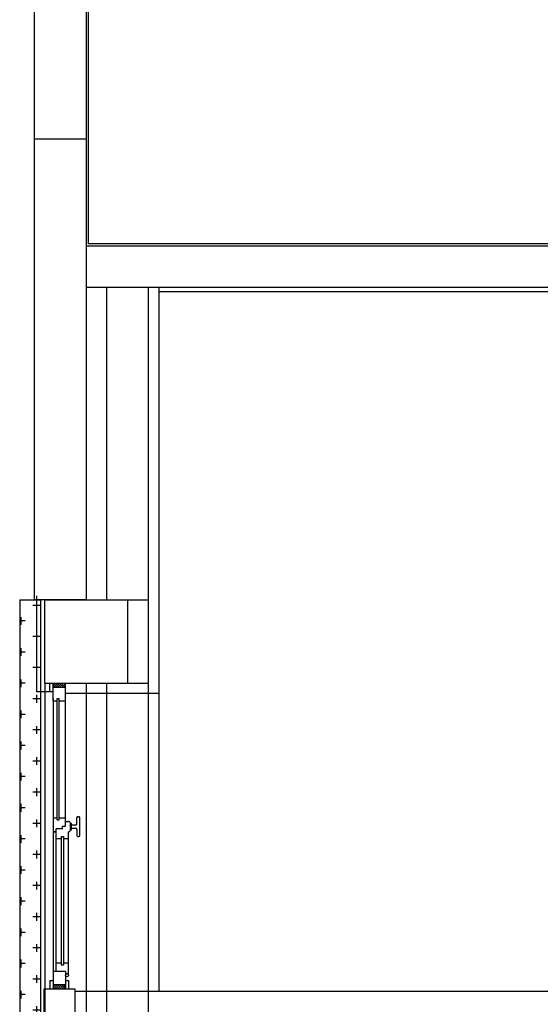
# Model space of a CAD drawing. Units: millimetres. Extents: x -7078 to -6967, y -13617 to -13570.
# Drawn here: x -7017 to -7014, y -13586 to -13581 of the extents above; entities that cross this region are included whole.
import ezdxf

# ---------------------------------------------------------------- set-up
doc = ezdxf.new("R2010")
doc.units = ezdxf.units.MM
for name, color, linetype in [('01-rilievo', 7, 'Continuous'), ('02-progetto', 5, 'Continuous'), ('INFISSI_ESTERNI', 8, 'Continuous')]:
    doc.layers.add(name, color=color, linetype=linetype)
pattern_1 = [(180, (-6987.78407, -13654.644514), (-0.075, 0.075), [0.0375, -0.1125]), (90, (-6987.80282, -13654.663264), (0.075, 0.075), [0.0375, -0.1125])]

# ---------------------------------------------------------------- blocks, each defined once
blk = doc.blocks.new('A$C6C9A595E')
at = {"layer": 'INFISSI_ESTERNI', "color": 8}
for p, q in [((1912.74, 2495.5), (1897.74, 2495.5)), ((1912.74, 2495.5), (1912.74, 2480.5)), ((1916.74, 2492.5), (1912.74, 2492.5)), ((1912.74, 2492.5), (1912.74, 2491)), ((1912.74, 2492.5), (1912.74, 2491)), ((1921.24, 2491), (1912.74, 2491)), ((1912.74, 2489), (1914.74, 2491)), ((1912.74, 2490), (1913.74, 2491)), ((1912.74, 2491), (1912.74, 2485)), ((1912.74, 2491), (1912.74, 2485)), ((1912.74, 2490), (1913.74, 2491)), ((1912.74, 2488), (1914.74, 2490)), ((1914.74, 2491), (1914.74, 2485)), ((1914.74, 2491), (1914.74, 2485)), ((1916.74, 2492.5), (1916.74, 2491)), ((2051.5, 2491), (1921.24, 2491)), ((1921.24, 2491), (1921.24, 2485)), ((2052.48, 2491), (1927.74, 2491)), ((1988.37, 2489.5), (1988.37, 2491)), ((1988.37, 2491), (1988.37, 2489.5)), ((1995.06, 2491), (1995.06, 2489)), ((2051.5, 2491), (2051.5, 2489)), ((2051.5, 2491), (2060, 2491)), ((2056, 2492.5), (2056, 2491)), ((2056, 2492.5), (2060, 2492.5)), ((2058, 2491), (2058, 2485)), ((2058, 2491), (2058, 2485)), ((2058, 2490), (2059, 2491)), ((2058, 2489), (2060, 2491)), ((2058, 2488), (2060, 2490)), ((2060, 2492.5), (2060, 2491)), ((2060, 2491), (2060, 2485)), ((1912.74, 2487), (1914.74, 2489)), ((1912.74, 2486), (1914.74, 2488)), ((1912.74, 2485), (1914.74, 2487)), ((1913.74, 2485), (1914.74, 2486)), ((1921.24, 2489.5), (1988.37, 2489.5)), ((1986.06, 2487), (1924.24, 2487)), ((1924.24, 2487), (1924.24, 2486)), ((1986.06, 2486), (1924.24, 2486)), ((1925.24, 2489.5), (1925.24, 2487)), ((1925.24, 2486), (1925.24, 2483.5)), ((1985.06, 2489.5), (1985.06, 2487)), ((1985.06, 2486), (1985.06, 2483.58)), ((1986.06, 2487), (1986.06, 2486)), ((1988.37, 2489.5), (1989.78, 2489.5)), ((1989.78, 2486.5), (1989.78, 2489.5)), ((1989.78, 2486.5), (1991.12, 2486.5)), ((1990.29, 2486.5), (1991.12, 2486.5)), ((1991.12, 2486.5), (1991.12, 2485)), ((1994.06, 2489), (1994.06, 2488)), ((1994.06, 2489), (2052.5, 2489)), ((1994.06, 2488), (2052.5, 2488)), ((1995.06, 2488), (1995.06, 2485)), ((2051.5, 2488), (2051.5, 2485)), ((2052.5, 2489), (2052.5, 2488)), ((2058, 2487), (2060, 2489)), ((2058, 2486), (2060, 2488)), ((2058, 2485), (2060, 2487)), ((2059, 2485), (2060, 2486)), ((1912.74, 2480.5), (1897.74, 2480.5)), ((1921.24, 2485), (1912.74, 2485)), ((1912.74, 2485), (1912.74, 2483.5)), ((1912.74, 2485), (1912.74, 2483.5)), ((1916.74, 2483.5), (1912.74, 2483.5)), ((1916.74, 2485), (1916.74, 2483.5)), ((1920.04, 2485), (1920.04, 2483.5)), ((1920.04, 2483.5), (1988.37, 2483.5)), ((1989.27, 2482.58), (1989.27, 2482.38)), ((1989.37, 2482.58), (1992.37, 2482.58)), ((1989.52, 2482.08), (1992.22, 2482.08)), ((1990.12, 2482.08), (1990.12, 2480.08)), ((1991.12, 2485), (1992.46, 2485)), ((1991.62, 2482.08), (1991.62, 2480.08)), ((1991.62, 2482.08), (1991.62, 2480.08)), ((1992.46, 2485), (2051.5, 2485)), ((1992.47, 2482.58), (1992.47, 2482.38)), ((1993.37, 2485), (1993.37, 2483.5)), ((2051.5, 2485), (2060, 2485)), ((1986.12, 2479.08), (1986.12, 2478.58)), ((1989.62, 2479.58), (1986.62, 2479.58)), ((1986.62, 2478.08), (1995.12, 2478.08)), ((1992.12, 2479.58), (1995.12, 2479.58)), ((1995.62, 2479.08), (1995.62, 2478.58))]:
    blk.add_line(p, q, dxfattribs=at)
at = {"layer": 'INFISSI_ESTERNI', "color": 1}
for p in [(2055.75, 2491), (2102, 2499)]:
    blk.add_line(p, (2055.75, 2499), dxfattribs=at)
at = {"layer": 'INFISSI_ESTERNI', "color": 8}
blk.add_circle((1919.29, 2484.25), 0.75, dxfattribs=at)
for centre, radius, start, end in [((1989.37, 2483.58), 1, 184.5403, 270), ((1989.57, 2482.38), 0.3, 180, 270), ((1992.17, 2482.38), 0.3, 270, 0), ((1992.37, 2483.58), 1, 270, 355.4597), ((1986.62, 2479.08), 0.5, 90, 180), ((1986.62, 2478.58), 0.5, 180, 270), ((1989.62, 2480.08), 0.5, 270, 0), ((1992.12, 2480.08), 0.5, 180, 270), ((1995.12, 2479.08), 0.5, 0, 90), ((1995.12, 2478.58), 0.5, 270, 0)]:
    blk.add_arc(centre, radius, start, end, dxfattribs=at)

msp = doc.modelspace()

# ---------------------------------------------------------------- hatches: boundary and pattern name
at = {"layer": '01-rilievo'}
h = msp.add_hatch(dxfattribs=at)
h.set_pattern_fill('CROSS', color=256, scale=0.3, style=0)
h.set_pattern_definition(pattern_1)
h.paths.add_polyline_path([(-7016.9849, -13584.8588, 0.041571), (-7016.8849, -13584.8789), (-7016.8849, -13587.961), (-7016.9849, -13587.961)])
h.paths.add_polyline_path([(-7016.9849, -13584.2685), (-7016.8849, -13584.2685), (-7016.8849, -13584.8789, -0.041571), (-7016.9849, -13584.8588)])
h.paths.add_polyline_path([(-7016.9849, -13587.976), (-7016.8849, -13587.976), (-7016.8849, -13591.461), (-7016.9849, -13591.461)])
at = {"layer": '02-progetto'}
h = msp.add_hatch(dxfattribs=at)
h.set_pattern_fill('CROSS', color=256, scale=0.3, style=0)
h.set_pattern_definition(pattern_1)
h.paths.add_polyline_path([(-7016.9849, -13584.8588, 0.041571), (-7016.8849, -13584.8789), (-7016.8849, -13587.961), (-7016.9849, -13587.961)])
h.paths.add_polyline_path([(-7016.9849, -13584.2685), (-7016.8849, -13584.2685), (-7016.8849, -13584.8789, -0.041571), (-7016.9849, -13584.8588)])
h.paths.add_polyline_path([(-7016.9849, -13587.976), (-7016.8849, -13587.976), (-7016.8849, -13591.461), (-7016.9849, -13591.461)])

# ---------------------------------------------------------------- linework, layer by layer
at = {"layer": '01-rilievo', "linetype": 'Continuous'}
for p, q in [((-7016.9142, -13582.0485), (-7016.9142, -13581.0485)), ((-7016.6642, -13581.0485), (-7016.6642, -13582.0485)), ((-7016.6542, -13581.0485), (-7016.6542, -13582.0485)), ((-7016.6642, -13582.0485), (-7016.9142, -13582.0485)), ((-7016.9142, -13584.2685), (-7016.9142, -13582.0485)), ((-7016.6642, -13582.0485), (-7016.6642, -13584.2685)), ((-7016.6542, -13582.0485), (-7016.6542, -13582.5535)), ((-7012.9545, -13582.5635), (-7016.6642, -13582.5635)), ((-7012.9645, -13582.5535), (-7016.6542, -13582.5535)), ((-7010.9642, -13582.7635), (-7016.6642, -13582.7635)), ((-7016.3142, -13582.7635), (-7016.3142, -13586.1525)), ((-7016.3142, -13582.7635), (-7016.3142, -13586.1525)), ((-7011.0712, -13582.7835), (-7016.3142, -13582.7835)), ((-7016.6642, -13584.2685), (-7016.9142, -13584.2685)), ((-7016.8642, -13584.2685), (-7016.4642, -13584.2685)), ((-7016.8637, -13584.6685), (-7016.8637, -13584.2685)), ((-7016.4642, -13584.6685), (-7016.4642, -13584.2685)), ((-7016.8642, -13584.6685), (-7016.8642, -13591.2685)), ((-7016.8642, -13584.6685), (-7016.4642, -13584.6685)), ((-7016.6642, -13584.6685), (-7016.6642, -13591.2685)), ((-7016.5642, -13591.2685), (-7016.5642, -13584.6685)), ((-7016.3642, -13587.7685), (-7016.3642, -13584.6685)), ((-7016.3142, -13584.7185), (-7016.7642, -13584.7185)), ((-7016.3142, -13584.7185), (-7016.7642, -13584.7185)), ((-7016.7192, -13586.1525), (-7011.0712, -13586.1525))]:
    msp.add_line(p, q, dxfattribs=at)
at = {"layer": '01-rilievo'}
for p, q in [((-7016.5642, -13584.2685), (-7016.5642, -13582.7635)), ((-7016.3642, -13584.6685), (-7016.3642, -13582.7635)), ((-7016.9842, -13584.2685), (-7016.8842, -13584.2685)), ((-7016.9842, -13584.2685), (-7016.9842, -13587.9585)), ((-7016.8842, -13584.2685), (-7016.8842, -13587.9585)), ((-7016.5642, -13584.2685), (-7016.3642, -13584.2685)), ((-7016.4642, -13584.6685), (-7016.3642, -13584.6685))]:
    msp.add_line(p, q, dxfattribs=at)
at = {"layer": '02-progetto', "linetype": 'Continuous'}
for p, q in [((-7016.9142, -13582.0485), (-7016.9142, -13581.0485)), ((-7016.6642, -13581.0485), (-7016.6642, -13582.0485)), ((-7016.6542, -13581.0485), (-7016.6542, -13582.0485)), ((-7016.6642, -13582.0485), (-7016.9142, -13582.0485)), ((-7016.9142, -13584.2685), (-7016.9142, -13582.0485)), ((-7016.6642, -13582.0485), (-7016.6642, -13584.2685)), ((-7016.6542, -13582.0485), (-7016.6542, -13582.5535)), ((-7012.9545, -13582.5635), (-7016.6642, -13582.5635)), ((-7012.9645, -13582.5535), (-7016.6542, -13582.5535)), ((-7010.9642, -13582.7635), (-7016.6642, -13582.7635)), ((-7016.3142, -13582.7635), (-7016.3142, -13586.1525)), ((-7016.3142, -13582.7635), (-7016.3142, -13586.1525)), ((-7011.0712, -13582.7835), (-7016.3142, -13582.7835)), ((-7016.6642, -13584.2685), (-7016.9142, -13584.2685)), ((-7016.8642, -13584.2685), (-7016.4642, -13584.2685)), ((-7016.8637, -13584.6685), (-7016.8637, -13584.2685)), ((-7016.4642, -13584.6685), (-7016.4642, -13584.2685)), ((-7016.8642, -13584.6685), (-7016.8642, -13591.2685)), ((-7016.8642, -13584.6685), (-7016.4642, -13584.6685)), ((-7016.6642, -13584.6685), (-7016.6642, -13591.2685)), ((-7016.5642, -13591.2685), (-7016.5642, -13584.6685)), ((-7016.3642, -13587.7685), (-7016.3642, -13584.6685)), ((-7016.3142, -13584.7185), (-7016.7642, -13584.7185)), ((-7016.3142, -13584.7185), (-7016.7642, -13584.7185)), ((-7016.7192, -13586.1525), (-7011.0712, -13586.1525))]:
    msp.add_line(p, q, dxfattribs=at)
at = {"layer": '02-progetto'}
for p, q in [((-7016.5642, -13584.2685), (-7016.5642, -13582.7635)), ((-7016.3642, -13584.6685), (-7016.3642, -13582.7635)), ((-7016.9842, -13584.2685), (-7016.8842, -13584.2685)), ((-7016.9842, -13584.2685), (-7016.9842, -13587.9585)), ((-7016.8842, -13584.2685), (-7016.8842, -13587.9585)), ((-7016.5642, -13584.2685), (-7016.3642, -13584.2685)), ((-7016.4642, -13584.6685), (-7016.3642, -13584.6685))]:
    msp.add_line(p, q, dxfattribs=at)

# ---------------------------------------------------------------- block references
at = {"layer": '01-rilievo', "linetype": 'Continuous', "xscale": 0.01000000000021828, "yscale": 0.01000000000021828, "zscale": 0.01000000000021828, "rotation": 90}
msp.add_blockref('A$C6C9A595E', (-6991.9142, -13605.2685), dxfattribs=at)
at = {"layer": '02-progetto', "linetype": 'Continuous', "xscale": 0.01000000000021828, "yscale": 0.01000000000021828, "zscale": 0.01000000000021828, "rotation": 90}
msp.add_blockref('A$C6C9A595E', (-6991.9142, -13605.2685), dxfattribs=at)

doc.saveas('drawing.dxf')
